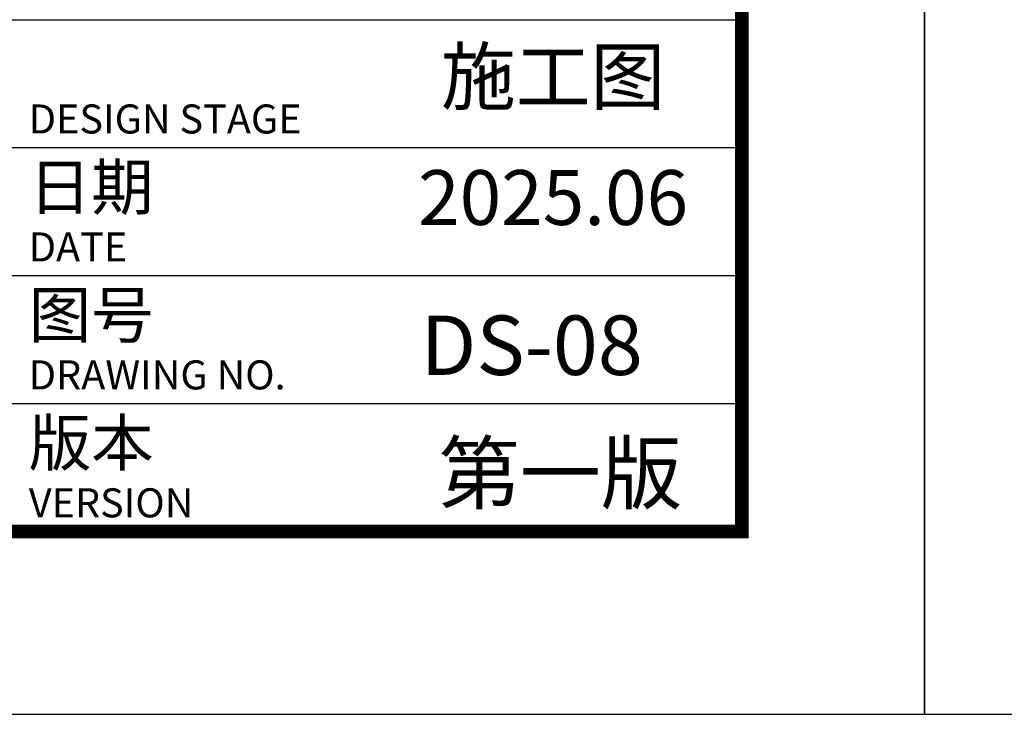
# Model space of a CAD drawing. Units: inches. Extents: x -1804099164 to 4560589079, y -3095037845 to 8524168.
# Drawn here: x 560639 to 566024, y -386519 to -382719 of the extents above; entities that cross this region are included whole.
import ezdxf
from ezdxf.enums import TextEntityAlignment as Align

# ---------------------------------------------------------------- set-up
doc = ezdxf.new("R2010")
doc.units = ezdxf.units.IN
doc.header["$MEASUREMENT"] = 0
for name, color, linetype in [('K', 130, 'Continuous'), ('PUB-TITLE', 4, 'Continuous'), ('T', 83, 'Continuous')]:
    doc.layers.add(name, color=color, linetype=linetype)
doc.styles.add('Z-HT', font='simhei.ttf')
doc.styles.add('Z-ST', font='txt')

# ---------------------------------------------------------------- blocks, each defined once
blk = doc.blocks.new('签字栏88888')
for p, q in [((-8000, -12700), (0, -12700)), ((-8000, -13400), (0, -13400)), ((-8000, -14800), (0, -14800))]:
    blk.add_line(p, q)
blk.add_lwpolyline([(-8000, -14100), (0, -14100)])
at = {"layer": 'PUB-TITLE', "style": 'Z-ST'}
for s, height, p in [('DESIGN STAGE', 158.859, (-3900, -13322.6)), ('日期', 250, (-3900, -13740.1)), ('DATE', 158.86, (-3900, -14022.6)), ('图号', 250, (-3900, -14440.1)), ('DRAWING NO.', 158.859, (-3900, -14722.6)), ('版本', 250, (-3900, -15140.1)), ('VERSION', 158.86, (-3900, -15422.6))]:
    blk.add_text(s, height=height, dxfattribs=at).set_placement(p)
blk = doc.blocks.new('电气外地签名')
blk.add_line((0, -4200), (8000, -4200))

msp = doc.modelspace()

# ---------------------------------------------------------------- linework, layer by layer
at = {"layer": 'K'}
for points in [[(506188.5, -386519.26652), (565588.5, -386519.26652), (565588.5, -344519.26652), (506188.5, -344519.26652)], [(565588.5, -386519.26652), (624988.5, -386519.26652), (624988.5, -344519.26652), (565588.5, -344519.26652)]]:
    msp.add_lwpolyline(points, close=True, dxfattribs=at)
at = {"layer": 'K', "const_width": 75}
msp.add_lwpolyline([(508688.5, -385519.26652), (564588.5, -385519.26652), (564588.5, -345519.26652), (508688.5, -345519.26652)], close=True, dxfattribs=at)

# ---------------------------------------------------------------- block references
for name, p in [('签字栏88888', (564588.5, -370019.26652)), ('电气外地签名', (556588.5, -378519.26652))]:
    msp.add_blockref(name, p)

# ---------------------------------------------------------------- texts
at = {"layer": 'T', "style": 'Z-ST'}
for s, p in [('施工图', (563556.33301, -383069.26652)), ('2025.06', (563556.3356, -383731.1232))]:
    msp.add_text(s, height=300, rotation=360, dxfattribs=at).set_placement(p, align=Align.MIDDLE)
at = {"layer": 'T', "style": 'Z-HT'}
for s, p in [('DS-08', (562831.33557, -384662.76704)), ('第一版', (562930.59895, -385362.76704))]:
    msp.add_text(s, height=325.125, dxfattribs=at).set_placement(p)

doc.saveas('drawing.dxf')
